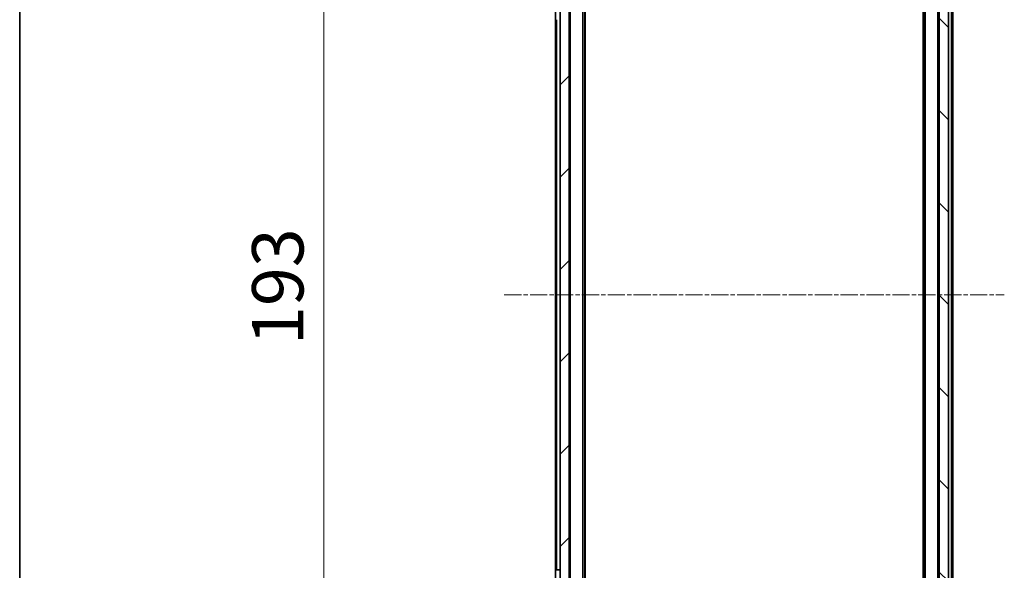
# Model space of a CAD drawing. Units: millimetres. Extents: x 0 to 5589, y 0 to 1264.
# Drawn here: x 271 to 486, y 688 to 808 of the extents above; entities that cross this region are included whole.
import ezdxf

# ---------------------------------------------------------------- set-up
doc = ezdxf.new("R2010")
doc.units = ezdxf.units.MM
doc.header["$LTSCALE"] = 0.666667
doc.linetypes.add('CHAIN', pattern=[0.3543, 0.2362, -0.0295, 0.0591, -0.0295])
doc.layers.get('Defpoints').update_dxf_attribs({"lineweight": 25})
for name, color, linetype, lineweight in [('Border (ISO)', 7, 'Continuous', 35), ('Dimension (ISO)', 7, 'Continuous', 18), ('Visible (ISO)', 7, 'Continuous', 35), ('Visible Narrow (ISO)', 7, 'Continuous', 25)]:
    doc.layers.add(name, color=color, linetype=linetype, lineweight=lineweight)
doc.layers.add('Centerline (ISO)', color=7, linetype='Continuous', lineweight=18, true_color=0x80ffff)
doc.layers.add('Hatch (ISO)', color=1, linetype='Continuous', lineweight=18, true_color=0xff0000)
doc.styles.add('Note Text (TK)', font='MS PGothic.ttf')
doc.dimstyles.new('Default - Method 1b (TK)', dxfattribs={"dimscale": 0.666667, "dimtxt": 2.5, "dimasz": 2.5, "dimexe": 1, "dimexo": 1.5, "dimgap": 1, "dimtad": 1, "dimtoh": 1, "dimrnd": 1e-08, "dimdsep": 46, "dimtxsty": 'Note Text (TK)', "dimcen": 0.09, "dimdle": 5, "dimclrd": 100, "dimclre": 100, "dimclrt": 7, "dimadec": 1, "dimazin": 1, "dimtfac": 1, "dimtmove": 0, "dimatfit": 3, "dimfxl": 1, "dimtolj": 1, "dimlwd": -1, "dimlwe": -1, "dimarcsym": 0})

# ---------------------------------------------------------------- blocks, each defined once
blk = doc.blocks.new('図面枠 tk図枠')
at = {"layer": 'Border (ISO)'}
blk.add_line((14.5, 289), (14.5, 8), dxfattribs=at)
blk = doc.blocks.new('*D25')
at = {"layer": 'Defpoints', "color": 0, "transparency": 16777216}
for p in [(393.79, 844.73), (337.29, 651.73), (393.79, 651.73)]:
    blk.add_point(p, dxfattribs=at)
at = {"layer": 'Dimension (ISO)', "color": 100, "transparency": 16777216}
for p, q in [((387.04, 844.73), (332.79, 844.73)), ((337.29, 833.48), (337.29, 662.98)), ((387.04, 651.73), (332.79, 651.73))]:
    blk.add_line(p, q, dxfattribs=at)
for points in [[(335.42, 833.48), (339.17, 833.48), (337.29, 844.73)], [(335.42, 662.98), (339.17, 662.98), (337.29, 651.73)]]:
    blk.add_solid(points, dxfattribs=at)
at = {"layer": 'Dimension (ISO)', "color": 7, "transparency": 16777216, "insert": (327.17, 737.23), "char_height": 11.25, "attachment_point": 4, "rotation": 90, "style": 'Note Text (TK)'}
blk.add_mtext('\\A1;193', dxfattribs=at)

msp = doc.modelspace()

# ---------------------------------------------------------------- hatches: boundary and pattern name
at = {"layer": 'Hatch (ISO)'}
h = msp.add_hatch(dxfattribs=at)
h.set_pattern_fill('ANSI31', color=256, scale=114.3, style=0)
h.set_pattern_definition([(45, (205.417, -36), (-10.10279, 10.10279), [])])
h.paths.add_polyline_path([(388.9931, 653.5273), (390.9931, 653.5273), (390.9931, 842.9273), (388.9931, 842.9273)])
h = msp.add_hatch(dxfattribs=at)
h.set_pattern_fill('ANSI31', color=256, scale=114.3, angle=90.00021, style=0)
h.set_pattern_definition([(135.0002, (205.417, -36), (-10.10275, -10.10283), [])])
h.paths.add_polyline_path([(471.9931, 653.5273), (473.9931, 653.5273), (473.9931, 842.9273), (471.9931, 842.9273)])

# ---------------------------------------------------------------- linework, layer by layer
at = {"layer": 'Centerline (ISO)', "linetype": 'CHAIN', "ltscale": 23.990969}
msp.add_line((376.7431, 748.2273), (486.2431, 748.2273), dxfattribs=at)
at = {"layer": 'Visible (ISO)'}
for p, q in [((388.9931, 842.9273), (388.9931, 653.5273)), ((390.9931, 653.5273), (390.9931, 842.9273)), ((471.9931, 842.9273), (471.9931, 653.5273)), ((473.9931, 653.5273), (473.9931, 842.9273)), ((387.9931, 808.4273), (387.9931, 829.4273)), ((394.2931, 673.2273), (394.2931, 823.2273)), ((468.6931, 673.2273), (468.6931, 823.2273)), ((474.9931, 673.2273), (474.9931, 823.2273)), ((394.4931, 682.2939), (394.4931, 814.1606)), ((468.4931, 682.2939), (468.4931, 814.1606)), ((387.9931, 688.0273), (387.9931, 808.4273)), ((387.9931, 667.0273), (387.9931, 688.0273)), ((387.9931, 688.0273), (388.9931, 688.0273))]:
    msp.add_line(p, q, dxfattribs=at)
at = {"layer": 'Visible Narrow (ISO)'}
for p, q in [((391.2931, 673.2273), (391.2931, 823.2273)), ((393.9931, 673.2273), (393.9931, 823.2273)), ((468.9931, 673.2273), (468.9931, 823.2273)), ((471.6931, 673.2273), (471.6931, 823.2273)), ((474.6931, 673.2273), (474.6931, 823.2273)), ((388.2931, 688.0273), (388.2931, 808.4273))]:
    msp.add_line(p, q, dxfattribs=at)

# ---------------------------------------------------------------- block references
at = {"xscale": 4.5, "yscale": 4.5, "zscale": 4.5}
msp.add_blockref('図面枠 tk図枠', (205.4167, -36), dxfattribs=at)

# ---------------------------------------------------------------- dimensions: what is measured, and where the dimension line sits
at = {"layer": 'Dimension (ISO)', "color": 100, "true_color": 0x00ff3f}
dim = msp.add_linear_dim(base=(337.2931, 651.7273), p1=(393.7931, 844.7273), p2=(393.7931, 651.7273), angle=90, dimstyle='Default - Method 1b (TK)', override={"dimscale": 0, "dimtxt": 11.25, "dimasz": 11.25, "dimexe": 4.5, "dimexo": 6.75, "dimgap": 4.5, "dimdec": 2, "dimcen": 0.405, "dimtol": 0, "dimlim": 0, "dimtp": 0, "dimtm": 0, "dimtdec": 2, "dimtix": 0, "dimtofl": 0, "dimtmove": 0, "dimatfit": 1}, dxfattribs=at)
dim.commit()
dim.dimension.update_dxf_attribs({"geometry": '*D25', "text_midpoint": (337.2931, 748.2273), "dimtype": 128})

doc.saveas('drawing.dxf')
